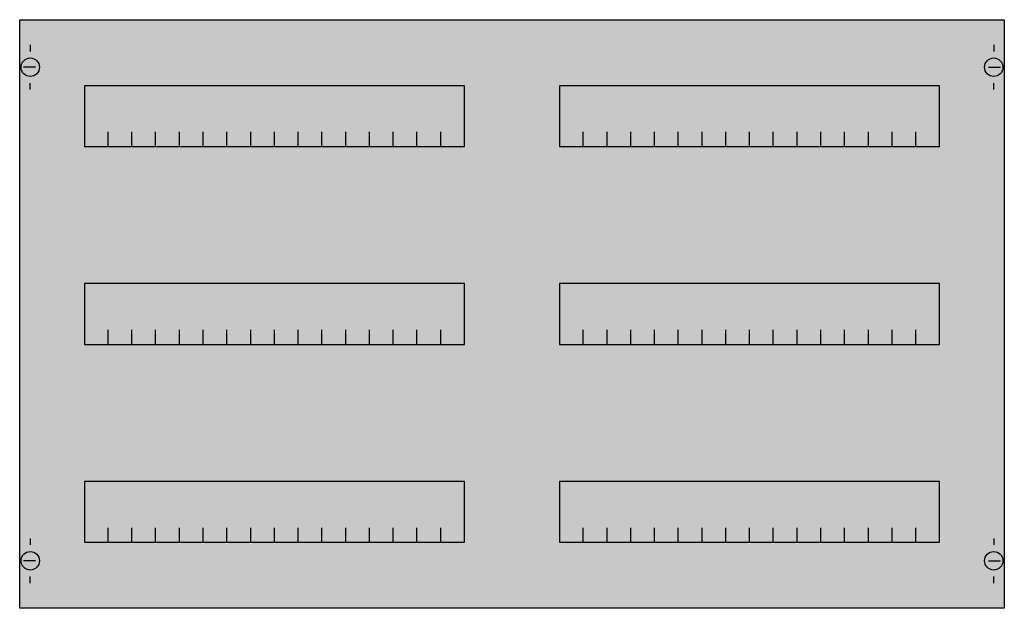
# Model space of a CAD drawing. Extents: x 0.2 to 74.8, y 0.2 to 44.8.
import ezdxf

# ---------------------------------------------------------------- set-up
doc = ezdxf.new("R2010")
doc.units = 0
doc.header["$MEASUREMENT"] = 0
doc.layers.get('0').update_dxf_attribs({"linetype": 'CONTINUOUS'})
doc.layers.add('1', color=7, linetype='CONTINUOUS')
doc.layers.add('10', color=7, linetype='CONTINUOUS')

# ---------------------------------------------------------------- blocks, each defined once
blk = doc.blocks.new('MC303HS')
at = {"layer": '1', "color": 7, "linetype": 'CONTINUOUS'}
for p, q in [((1, 42.9), (1, 42.4)), ((74, 42.9), (74, 42.4)), ((1.4, 41.2), (0.5, 41.2)), ((73.6, 41.2), (74.5, 41.2)), ((1, 39.5), (1, 40)), ((74, 39.5), (74, 40)), ((1, 5.5), (1, 5)), ((74, 5.5), (74, 5)), ((1.4, 3.8), (0.5, 3.8)), ((73.6, 3.8), (74.5, 3.8)), ((1, 2.1), (1, 2.6)), ((74, 2.1), (74, 2.6))]:
    blk.add_line(p, q, dxfattribs=at)
for points in [[(74.8, 44.8), (74.8, 0.2), (0.2, 0.2), (0.2, 44.8)], [(33.9, 35.2), (33.9, 39.8), (5.1, 39.8), (5.1, 35.2)], [(69.9, 35.2), (69.9, 39.8), (41.1, 39.8), (41.1, 35.2)], [(33.9, 20.2), (33.9, 24.8), (5.1, 24.8), (5.1, 20.2)], [(69.9, 20.2), (69.9, 24.8), (41.1, 24.8), (41.1, 20.2)], [(33.9, 5.2), (33.9, 9.8), (5.1, 9.8), (5.1, 5.2)], [(69.9, 5.2), (69.9, 9.8), (41.1, 9.8), (41.1, 5.2)]]:
    blk.add_lwpolyline(points, close=True, dxfattribs=at)
for points in [[(6.9, 35.2), (6.9, 36.3), (6.9, 36.3)], [(8.7, 35.2), (8.7, 36.3)], [(10.5, 35.2), (10.5, 36.3)], [(12.3, 35.2), (12.3, 36.3)], [(14.1, 35.2), (14.1, 36.3)], [(15.9, 35.2), (15.9, 36.3)], [(17.7, 35.2), (17.7, 36.3)], [(19.5, 35.2), (19.5, 36.3)], [(21.3, 35.2), (21.3, 36.3)], [(23.1, 35.2), (23.1, 36.3)], [(24.9, 35.2), (24.9, 36.3)], [(26.7, 35.2), (26.7, 36.3)], [(28.5, 35.2), (28.5, 36.3), (28.5, 36.3)], [(30.3, 35.2), (30.3, 36.3)], [(32.1, 35.2), (32.1, 36.3)], [(42.9, 35.2), (42.9, 36.3)], [(44.7, 35.2), (44.7, 36.3)], [(46.5, 35.2), (46.5, 36.3)], [(48.3, 35.2), (48.3, 36.3), (48.3, 36.3)], [(50.1, 35.2), (50.1, 36.3)], [(51.9, 35.2), (51.9, 36.3)], [(53.7, 35.2), (53.7, 36.3)], [(55.5, 35.2), (55.5, 36.3)], [(57.3, 35.2), (57.3, 36.3)], [(59.1, 35.2), (59.1, 36.3)], [(60.9, 35.2), (60.9, 36.3)], [(62.7, 35.2), (62.7, 36.3)], [(64.5, 35.2), (64.5, 36.3)], [(66.3, 35.2), (66.3, 36.3)], [(68.1, 35.2), (68.1, 36.3)], [(6.9, 20.2), (6.9, 21.3), (6.9, 21.3)], [(8.7, 20.2), (8.7, 21.3)], [(10.5, 20.2), (10.5, 21.3)], [(12.3, 20.2), (12.3, 21.3)], [(14.1, 20.2), (14.1, 21.3)], [(15.9, 20.2), (15.9, 21.3)], [(17.7, 20.2), (17.7, 21.3)], [(19.5, 20.2), (19.5, 21.3)], [(21.3, 20.2), (21.3, 21.3)], [(23.1, 20.2), (23.1, 21.3)], [(24.9, 20.2), (24.9, 21.3)], [(26.7, 20.2), (26.7, 21.3)], [(28.5, 20.2), (28.5, 21.3), (28.5, 21.3)], [(30.3, 20.2), (30.3, 21.3)], [(32.1, 20.2), (32.1, 21.3)], [(42.9, 20.2), (42.9, 21.3)], [(44.7, 20.2), (44.7, 21.3)], [(46.5, 20.2), (46.5, 21.3)], [(48.3, 20.2), (48.3, 21.3), (48.3, 21.3)], [(50.1, 20.2), (50.1, 21.3)], [(51.9, 20.2), (51.9, 21.3)], [(53.7, 20.2), (53.7, 21.3)], [(55.5, 20.2), (55.5, 21.3)], [(57.3, 20.2), (57.3, 21.3)], [(59.1, 20.2), (59.1, 21.3)], [(60.9, 20.2), (60.9, 21.3)], [(62.7, 20.2), (62.7, 21.3)], [(64.5, 20.2), (64.5, 21.3)], [(66.3, 20.2), (66.3, 21.3)], [(68.1, 20.2), (68.1, 21.3)], [(6.9, 5.2), (6.9, 6.3), (6.9, 6.3)], [(8.7, 5.2), (8.7, 6.3)], [(10.5, 5.2), (10.5, 6.3)], [(12.3, 5.2), (12.3, 6.3)], [(14.1, 5.2), (14.1, 6.3)], [(15.9, 5.2), (15.9, 6.3)], [(17.7, 5.2), (17.7, 6.3)], [(19.5, 5.2), (19.5, 6.3)], [(21.3, 5.2), (21.3, 6.3)], [(23.1, 5.2), (23.1, 6.3)], [(24.9, 5.2), (24.9, 6.3)], [(26.7, 5.2), (26.7, 6.3)], [(28.5, 5.2), (28.5, 6.3), (28.5, 6.3)], [(30.3, 5.2), (30.3, 6.3)], [(32.1, 5.2), (32.1, 6.3)], [(42.9, 5.2), (42.9, 6.3)], [(44.7, 5.2), (44.7, 6.3)], [(46.5, 5.2), (46.5, 6.3)], [(48.3, 5.2), (48.3, 6.3), (48.3, 6.3)], [(50.1, 5.2), (50.1, 6.3)], [(51.9, 5.2), (51.9, 6.3)], [(53.7, 5.2), (53.7, 6.3)], [(55.5, 5.2), (55.5, 6.3)], [(57.3, 5.2), (57.3, 6.3)], [(59.1, 5.2), (59.1, 6.3)], [(60.9, 5.2), (60.9, 6.3)], [(62.7, 5.2), (62.7, 6.3)], [(64.5, 5.2), (64.5, 6.3)], [(66.3, 5.2), (66.3, 6.3)], [(68.1, 5.2), (68.1, 6.3)]]:
    blk.add_lwpolyline(points, dxfattribs=at)
for centre in [(1, 41.2), (74, 41.2), (1, 3.8), (74, 3.8)]:
    blk.add_circle(centre, 0.7, dxfattribs=at)
at = {"layer": '1', "color": 255, "linetype": 'CONTINUOUS'}
blk.add_solid([(74.8, 44.8), (74.8, 0.2), (0.2, 44.8), (0.2, 0.2)], dxfattribs=at)
at = {"layer": '10', "color": 7, "linetype": 'CONTINUOUS'}
for points in [[(74.8, 44.8), (74.8, 0.2), (0.2, 0.2), (0.2, 44.8)], [(33.9, 35.2), (33.9, 39.8), (5.1, 39.8), (5.1, 35.2)], [(69.9, 35.2), (69.9, 39.8), (41.1, 39.8), (41.1, 35.2)], [(33.9, 20.2), (33.9, 24.8), (5.1, 24.8), (5.1, 20.2)], [(69.9, 20.2), (69.9, 24.8), (41.1, 24.8), (41.1, 20.2)], [(33.9, 5.2), (33.9, 9.8), (5.1, 9.8), (5.1, 5.2)], [(69.9, 5.2), (69.9, 9.8), (41.1, 9.8), (41.1, 5.2)]]:
    blk.add_lwpolyline(points, close=True, dxfattribs=at)
for points in [[(6.9, 35.2), (6.9, 36.3), (6.9, 36.3)], [(8.7, 35.2), (8.7, 36.3)], [(10.5, 35.2), (10.5, 36.3)], [(12.3, 35.2), (12.3, 36.3)], [(14.1, 35.2), (14.1, 36.3)], [(15.9, 35.2), (15.9, 36.3)], [(17.7, 35.2), (17.7, 36.3)], [(19.5, 35.2), (19.5, 36.3)], [(21.3, 35.2), (21.3, 36.3)], [(23.1, 35.2), (23.1, 36.3)], [(24.9, 35.2), (24.9, 36.3)], [(26.7, 35.2), (26.7, 36.3)], [(28.5, 35.2), (28.5, 36.3), (28.5, 36.3)], [(30.3, 35.2), (30.3, 36.3)], [(32.1, 35.2), (32.1, 36.3)], [(42.9, 35.2), (42.9, 36.3)], [(44.7, 35.2), (44.7, 36.3)], [(46.5, 35.2), (46.5, 36.3)], [(48.3, 35.2), (48.3, 36.3), (48.3, 36.3)], [(50.1, 35.2), (50.1, 36.3)], [(51.9, 35.2), (51.9, 36.3)], [(53.7, 35.2), (53.7, 36.3)], [(55.5, 35.2), (55.5, 36.3)], [(57.3, 35.2), (57.3, 36.3)], [(59.1, 35.2), (59.1, 36.3)], [(60.9, 35.2), (60.9, 36.3)], [(62.7, 35.2), (62.7, 36.3)], [(64.5, 35.2), (64.5, 36.3)], [(66.3, 35.2), (66.3, 36.3)], [(68.1, 35.2), (68.1, 36.3)], [(6.9, 20.2), (6.9, 21.3), (6.9, 21.3)], [(8.7, 20.2), (8.7, 21.3)], [(10.5, 20.2), (10.5, 21.3)], [(12.3, 20.2), (12.3, 21.3)], [(14.1, 20.2), (14.1, 21.3)], [(15.9, 20.2), (15.9, 21.3)], [(17.7, 20.2), (17.7, 21.3)], [(19.5, 20.2), (19.5, 21.3)], [(21.3, 20.2), (21.3, 21.3)], [(23.1, 20.2), (23.1, 21.3)], [(24.9, 20.2), (24.9, 21.3)], [(26.7, 20.2), (26.7, 21.3)], [(28.5, 20.2), (28.5, 21.3), (28.5, 21.3)], [(30.3, 20.2), (30.3, 21.3)], [(32.1, 20.2), (32.1, 21.3)], [(42.9, 20.2), (42.9, 21.3)], [(44.7, 20.2), (44.7, 21.3)], [(46.5, 20.2), (46.5, 21.3)], [(48.3, 20.2), (48.3, 21.3), (48.3, 21.3)], [(50.1, 20.2), (50.1, 21.3)], [(51.9, 20.2), (51.9, 21.3)], [(53.7, 20.2), (53.7, 21.3)], [(55.5, 20.2), (55.5, 21.3)], [(57.3, 20.2), (57.3, 21.3)], [(59.1, 20.2), (59.1, 21.3)], [(60.9, 20.2), (60.9, 21.3)], [(62.7, 20.2), (62.7, 21.3)], [(64.5, 20.2), (64.5, 21.3)], [(66.3, 20.2), (66.3, 21.3)], [(68.1, 20.2), (68.1, 21.3)], [(6.9, 5.2), (6.9, 6.3), (6.9, 6.3)], [(8.7, 5.2), (8.7, 6.3)], [(10.5, 5.2), (10.5, 6.3)], [(12.3, 5.2), (12.3, 6.3)], [(14.1, 5.2), (14.1, 6.3)], [(15.9, 5.2), (15.9, 6.3)], [(17.7, 5.2), (17.7, 6.3)], [(19.5, 5.2), (19.5, 6.3)], [(21.3, 5.2), (21.3, 6.3)], [(23.1, 5.2), (23.1, 6.3)], [(24.9, 5.2), (24.9, 6.3)], [(26.7, 5.2), (26.7, 6.3)], [(28.5, 5.2), (28.5, 6.3), (28.5, 6.3)], [(30.3, 5.2), (30.3, 6.3)], [(32.1, 5.2), (32.1, 6.3)], [(42.9, 5.2), (42.9, 6.3)], [(44.7, 5.2), (44.7, 6.3)], [(46.5, 5.2), (46.5, 6.3)], [(48.3, 5.2), (48.3, 6.3), (48.3, 6.3)], [(50.1, 5.2), (50.1, 6.3)], [(51.9, 5.2), (51.9, 6.3)], [(53.7, 5.2), (53.7, 6.3)], [(55.5, 5.2), (55.5, 6.3)], [(57.3, 5.2), (57.3, 6.3)], [(59.1, 5.2), (59.1, 6.3)], [(60.9, 5.2), (60.9, 6.3)], [(62.7, 5.2), (62.7, 6.3)], [(64.5, 5.2), (64.5, 6.3)], [(66.3, 5.2), (66.3, 6.3)], [(68.1, 5.2), (68.1, 6.3)]]:
    blk.add_lwpolyline(points, dxfattribs=at)
at = {"layer": '10', "color": 255, "linetype": 'CONTINUOUS'}
blk.add_solid([(74.8, 44.8), (74.8, 0.2), (0.2, 44.8), (0.2, 0.2)], dxfattribs=at)

msp = doc.modelspace()

# ---------------------------------------------------------------- block references
msp.add_blockref('MC303HS', (0, 0))

doc.saveas('drawing.dxf')
